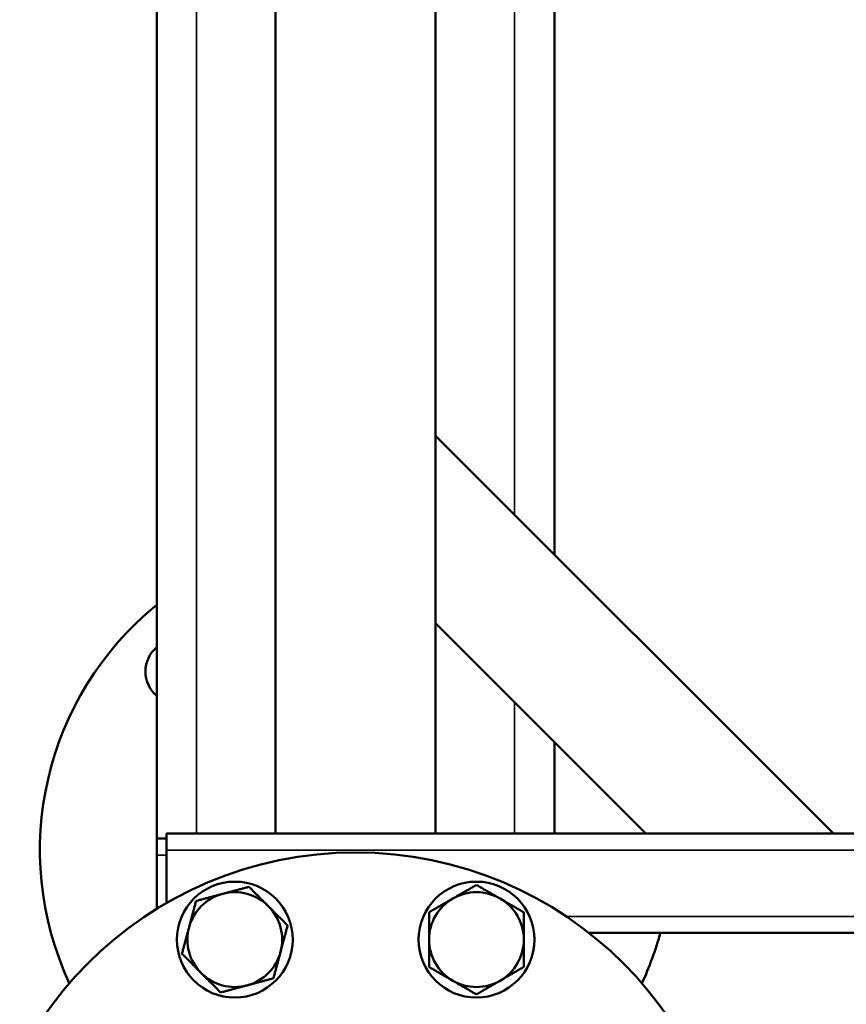
# Model space of a CAD drawing. Units: inches. Extents: x 40 to 396, y 51 to 257.
# Drawn here: x 49 to 59, y 63 to 75 of the extents above; entities that cross this region are included whole.
import ezdxf

# ---------------------------------------------------------------- set-up
doc = ezdxf.new("R2010")
doc.units = ezdxf.units.IN
doc.header["$LTSCALE"] = 25
doc.header["$MEASUREMENT"] = 0
doc.layers.add('Visible (ANSI)', color=7, linetype='Continuous', lineweight=50)
doc.layers.add('Visible Narrow (ANSI)', color=7, linetype='Continuous', lineweight=35)

msp = doc.modelspace()

# ---------------------------------------------------------------- linework, layer by layer
at = {"layer": 'Visible (ANSI)'}
for p, q in [((50.941, 64.956), (50.941, 104.885)), ((52.353, 65.015), (52.353, 104.317)), ((54.254, 69.739), (54.254, 92.396)), ((55.666, 68.328), (55.666, 92.396)), ((54.254, 69.739), (58.979, 65.015)), ((54.254, 67.512), (54.254, 69.739)), ((54.254, 65.015), (54.254, 67.512)), ((56.752, 65.015), (54.254, 67.512)), ((55.666, 65.015), (55.666, 66.101)), ((51.059, 65.015), (63.54, 65.015)), ((51.059, 65.015), (51.059, 64.818)), ((50.941, 64.956), (51.059, 64.956)), ((50.941, 64.956), (50.941, 64.759)), ((51.059, 64.191), (51.059, 64.818)), ((50.941, 64.12), (50.941, 64.759)), ((56.078, 63.834), (63.54, 63.834))]:
    msp.add_line(p, q, dxfattribs=at)
for centre, radius in [((53.304, 60.29), 4.5), ((51.869, 63.755), 0.688), ((54.739, 63.755), 0.688)]:
    msp.add_circle(centre, radius, dxfattribs=at)
for centre, radius, start, end in [((53.304, 64.818), 3.75, 129.0443, 204.9266), ((51.182, 66.939), 0.375, 129.9679, 230.0321), ((51.869, 63.755), 0.563, 45, 105), ((54.739, 63.755), 0.563, 60, 120), ((51.869, 63.755), 0.563, 105, 165), ((54.739, 63.755), 0.563, 120, 180), ((54.739, 63.755), 0.563, 0, 60), ((51.869, 63.755), 0.563, 345, 45), ((51.869, 63.755), 0.563, 165, 225), ((54.739, 63.755), 0.563, 180, 240), ((54.739, 63.755), 0.563, 300, 0), ((53.304, 64.818), 3.75, 335.0734, 344.7835), ((51.869, 63.755), 0.563, 285, 345), ((51.869, 63.755), 0.563, 225, 285), ((54.739, 63.755), 0.563, 240, 300)]:
    msp.add_arc(centre, radius, start, end, dxfattribs=at)
for points in [[(51.723, 64.298), (51.869, 64.337), (52.037, 64.382)], [(52.037, 64.382), (52.16, 64.259), (52.266, 64.153)], [(54.457, 64.242), (54.588, 64.317), (54.739, 64.404)], [(54.739, 64.404), (54.889, 64.317), (55.02, 64.242)], [(51.325, 63.9), (51.364, 64.046), (51.409, 64.214)], [(51.409, 64.214), (51.577, 64.259), (51.723, 64.298)], [(54.176, 64.08), (54.327, 64.167), (54.457, 64.242)], [(55.02, 64.242), (55.15, 64.167), (55.301, 64.08)], [(52.266, 64.153), (52.373, 64.046), (52.496, 63.923)], [(54.176, 63.755), (54.176, 63.906), (54.176, 64.08)], [(55.301, 64.08), (55.301, 63.906), (55.301, 63.755)], [(51.241, 63.587), (51.286, 63.755), (51.325, 63.9)], [(52.496, 63.923), (52.451, 63.755), (52.412, 63.609)], [(54.176, 63.43), (54.176, 63.604), (54.176, 63.755)], [(55.301, 63.755), (55.301, 63.604), (55.301, 63.43)], [(51.471, 63.357), (51.364, 63.464), (51.241, 63.587)], [(52.412, 63.609), (52.373, 63.464), (52.328, 63.296)], [(54.457, 63.268), (54.327, 63.343), (54.176, 63.43)], [(55.301, 63.43), (55.15, 63.343), (55.02, 63.268)], [(51.7, 63.127), (51.577, 63.251), (51.471, 63.357)], [(52.328, 63.296), (52.16, 63.251), (52.014, 63.212)], [(54.739, 63.105), (54.588, 63.192), (54.457, 63.268)], [(55.02, 63.268), (54.889, 63.192), (54.739, 63.105)], [(52.014, 63.212), (51.869, 63.173), (51.7, 63.127)]]:
    msp.add_rational_spline(points, [1, 1.0379548493, 1], degree=2, dxfattribs=at)
at = {"layer": 'Visible Narrow (ANSI)'}
for p, q in [((51.414, 65.015), (51.414, 104.632)), ((55.193, 68.8), (55.193, 92.396)), ((55.193, 65.015), (55.193, 66.573)), ((51.059, 64.818), (63.54, 64.818)), ((50.941, 64.759), (51.059, 64.759)), ((55.806, 64.03), (63.54, 64.03))]:
    msp.add_line(p, q, dxfattribs=at)

doc.saveas('drawing.dxf')
